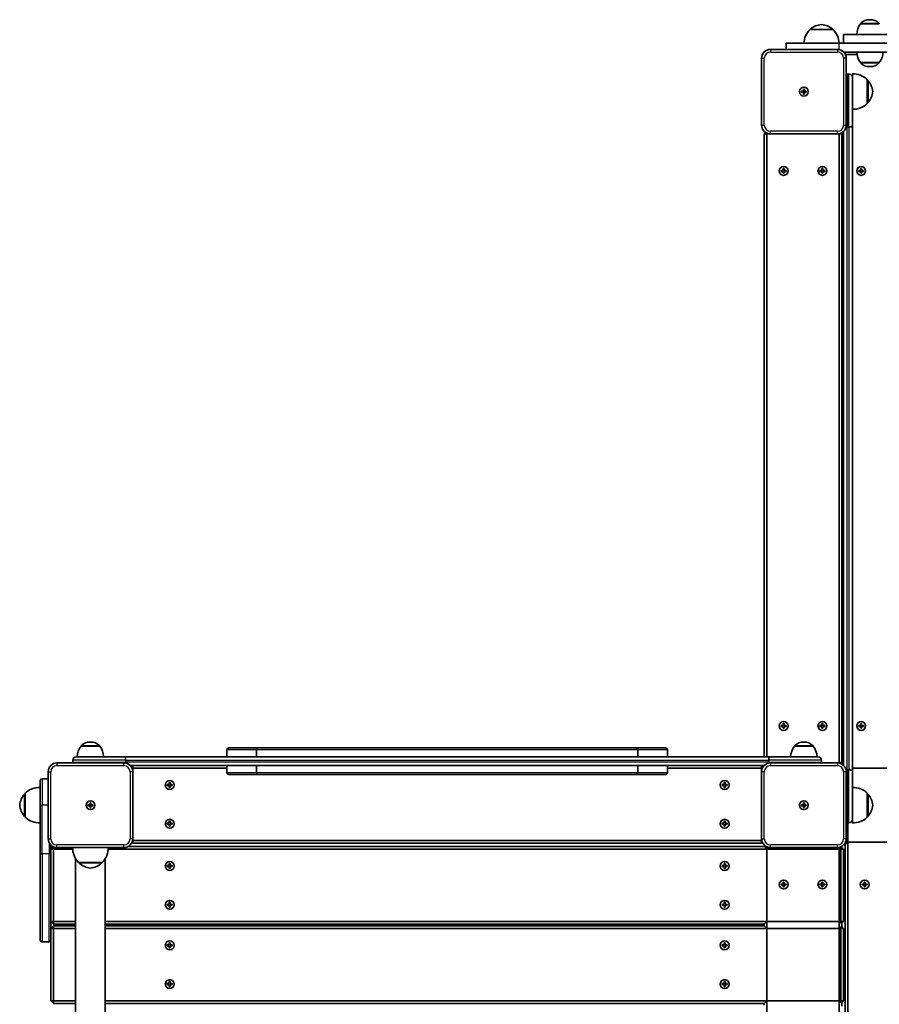
# Model space of a CAD drawing. Units: millimetres. Extents: x 647 to 15445, y -4772 to 5609.
# Drawn here: x 3537 to 4513, y -2210 to -1092 of the extents above; entities that cross this region are included whole.
import ezdxf

# ---------------------------------------------------------------- set-up
doc = ezdxf.new("R2010")
doc.units = ezdxf.units.MM
doc.layers.add('Widoczne (ISO)', color=7, linetype='Continuous', lineweight=35)
doc.layers.add('Widoczne wąskie (ISO)', color=7, linetype='Continuous', lineweight=25)

msp = doc.modelspace()

# ---------------------------------------------------------------- linework, layer by layer
at = {"layer": 'Widoczne (ISO)'}
for p, q in [((4502.7, -1092.1), (4502.2, -1092.1)), ((4460.5, -1103.3), (4434.5, -1103.3)), ((4491.8, -1096.8), (4491.8, -1096.7)), ((4513.1, -1096.8), (4491.8, -1096.8)), ((4513.1, -1096.8), (4513.1, -1096.7)), ((5192.5, -1108.8), (4472.5, -1108.8)), ((4472.5, -1118.8), (4472.5, -1108.8)), ((4465.5, -1125.8), (4389.5, -1125.8)), ((4407.5, -1118.8), (4467.5, -1118.8)), ((4407.5, -1118.8), (4407.5, -1125.8)), ((5197.5, -1118.8), (4467.5, -1118.8)), ((5192.3, -1128.8), (4472.6, -1128.8)), ((4473.5, -1128.8), (4473, -1129.2)), ((4473.5, -1129.8), (4473.5, -1128.8)), ((4379.5, -1135.8), (4379.5, -1211.8)), ((4474.6, -1131.8), (4487.8, -1131.8)), ((4475.5, -1211.8), (4475.5, -1135.8)), ((4491.8, -1140.8), (4513.1, -1140.8)), ((4491.8, -1140.8), (4491.8, -1140.8)), ((4502.2, -1145.4), (4502.7, -1145.4)), ((4513.1, -1140.8), (4513.1, -1140.8)), ((4476.5, -1153.8), (4478.5, -1153.8)), ((4482.5, -1159.6), (4482.5, -1153.8)), ((4482.5, -1159.6), (4482.5, -1213.2)), ((4499.5, -1187.3), (4499.5, -1160.3)), ((4499.5, -1160.8), (4499.5, -1160.8)), ((4424.7, -1173.3), (4427, -1173.3)), ((4424.7, -1174.3), (4424.7, -1173.3)), ((4427, -1173.3), (4427, -1171)), ((4427, -1171), (4428, -1171)), ((4427, -1173.3), (4428, -1173.3)), ((4427, -1173.3), (4427, -1174.3)), ((4428, -1171), (4428, -1173.3)), ((4428, -1173.3), (4430.2, -1173.3)), ((4428, -1173.3), (4428, -1174.3)), ((4430.2, -1173.3), (4430.2, -1174.3)), ((4427, -1174.3), (4424.7, -1174.3)), ((4427, -1176.5), (4427, -1174.3)), ((4428, -1174.3), (4427, -1174.3)), ((4428, -1176.5), (4427, -1176.5)), ((4428, -1174.3), (4428, -1176.5)), ((4430.2, -1174.3), (4428, -1174.3)), ((4499.5, -1186.8), (4499.5, -1186.8)), ((4476.5, -1213.8), (4478.5, -1213.8)), ((4482.5, -1944.3), (4482.5, -1213.2)), ((4384, -1220.2), (4382.5, -1221.8)), ((4382.5, -1221.8), (4385.5, -1221.8)), ((4382.5, -1221.8), (4382.5, -1928.8)), ((4385.5, -1220.9), (4385.5, -1221.8)), ((4385.5, -1221.8), (4389.5, -1221.8)), ((4385.5, -1928.8), (4385.5, -1221.8)), ((4389.5, -1221.8), (4465.5, -1221.8)), ((4465.5, -1221.8), (4467.5, -1221.8)), ((4467.5, -1221.6), (4467.5, -1221.8)), ((4470.5, -1221.8), (4467.5, -1221.8)), ((4467.5, -1221.8), (4467.5, -1935.8)), ((4470.5, -1221.8), (4469.6, -1220.9)), ((4470.5, -1220.4), (4470.5, -1937.1)), ((4470.5, -1935.8), (4470.5, -1221.8)), ((4472.5, -1218.9), (4472.5, -1938.6)), ((4404, -1263.3), (4404, -1261)), ((4404, -1261), (4405, -1261)), ((4405, -1261), (4405, -1263.3)), ((4448, -1263.3), (4448, -1261)), ((4448, -1261), (4449, -1261)), ((4449, -1261), (4449, -1263.3)), ((4492, -1263.3), (4492, -1261)), ((4492, -1261), (4493, -1261)), ((4493, -1261), (4493, -1263.3)), ((4401.7, -1263.3), (4404, -1263.3)), ((4401.7, -1264.3), (4401.7, -1263.3)), ((4404, -1264.3), (4401.7, -1264.3)), ((4404, -1266.5), (4404, -1264.3)), ((4405, -1266.5), (4404, -1266.5)), ((4405, -1263.3), (4407.2, -1263.3)), ((4405, -1264.3), (4405, -1266.5)), ((4407.2, -1264.3), (4405, -1264.3)), ((4407.2, -1263.3), (4407.2, -1264.3)), ((4445.7, -1263.3), (4448, -1263.3)), ((4445.7, -1264.3), (4445.7, -1263.3)), ((4448, -1264.3), (4445.7, -1264.3)), ((4448, -1266.5), (4448, -1264.3)), ((4449, -1266.5), (4448, -1266.5)), ((4449, -1263.3), (4451.2, -1263.3)), ((4449, -1264.3), (4449, -1266.5)), ((4451.2, -1264.3), (4449, -1264.3)), ((4451.2, -1263.3), (4451.2, -1264.3)), ((4489.7, -1263.3), (4492, -1263.3)), ((4489.7, -1264.3), (4489.7, -1263.3)), ((4492, -1264.3), (4489.7, -1264.3)), ((4492, -1266.5), (4492, -1264.3)), ((4493, -1266.5), (4492, -1266.5)), ((4493, -1263.3), (4495.2, -1263.3)), ((4493, -1264.3), (4493, -1266.5)), ((4495.2, -1264.3), (4493, -1264.3)), ((4495.2, -1263.3), (4495.2, -1264.3)), ((4401.7, -1893.3), (4404, -1893.3)), ((4401.7, -1894.3), (4401.7, -1893.3)), ((4404, -1894.3), (4401.7, -1894.3)), ((4404, -1893.3), (4404, -1891)), ((4404, -1891), (4405, -1891)), ((4404, -1896.5), (4404, -1894.3)), ((4405, -1896.5), (4404, -1896.5)), ((4405, -1891), (4405, -1893.3)), ((4405, -1893.3), (4407.2, -1893.3)), ((4405, -1894.3), (4405, -1896.5)), ((4407.2, -1894.3), (4405, -1894.3)), ((4407.2, -1893.3), (4407.2, -1894.3)), ((4445.7, -1893.3), (4448, -1893.3)), ((4445.7, -1894.3), (4445.7, -1893.3)), ((4448, -1894.3), (4445.7, -1894.3)), ((4448, -1893.3), (4448, -1891)), ((4448, -1891), (4449, -1891)), ((4448, -1896.5), (4448, -1894.3)), ((4449, -1896.5), (4448, -1896.5)), ((4449, -1891), (4449, -1893.3)), ((4449, -1893.3), (4451.2, -1893.3)), ((4449, -1894.3), (4449, -1896.5)), ((4451.2, -1894.3), (4449, -1894.3)), ((4451.2, -1893.3), (4451.2, -1894.3)), ((4489.7, -1893.3), (4492, -1893.3)), ((4489.7, -1894.3), (4489.7, -1893.3)), ((4492, -1894.3), (4489.7, -1894.3)), ((4492, -1893.3), (4492, -1891)), ((4492, -1891), (4493, -1891)), ((4492, -1896.5), (4492, -1894.3)), ((4493, -1896.5), (4492, -1896.5)), ((4493, -1891), (4493, -1893.3)), ((4493, -1893.3), (4495.2, -1893.3)), ((4493, -1894.3), (4493, -1896.5)), ((4495.2, -1894.3), (4493, -1894.3)), ((4495.2, -1893.3), (4495.2, -1894.3)), ((3606.8, -1916.8), (3606.8, -1916.7)), ((3628.1, -1916.8), (3606.8, -1916.8)), ((3617.7, -1912.1), (3617.2, -1912.1)), ((3628.1, -1916.8), (3628.1, -1916.7)), ((3772.5, -1920.8), (3772.5, -1928.8)), ((3774.5, -1918.8), (3807.7, -1918.8)), ((3806, -1920.8), (3806, -1928.8)), ((3806, -1920.8), (3806, -1928.8)), ((3807.7, -1918.8), (4237.2, -1918.8)), ((4237.2, -1918.8), (4270.5, -1918.8)), ((4239, -1920.8), (4239, -1928.8)), ((4239, -1920.8), (4239, -1928.8)), ((4272.5, -1920.8), (4272.5, -1928.8)), ((4416.8, -1916.8), (4416.8, -1916.7)), ((4438.1, -1916.8), (4416.8, -1916.8)), ((4427.7, -1912.1), (4427.2, -1912.1)), ((4438.1, -1916.8), (4438.1, -1916.7)), ((3597.5, -1934.8), (3597.5, -1932.8)), ((3601.5, -1928.8), (3656.9, -1928.8)), ((4388, -1928.8), (3656.9, -1928.8)), ((3657.5, -1934.8), (3657.5, -1932.8)), ((4387.5, -1934.8), (4387.5, -1932.8)), ((4388, -1928.8), (4443.5, -1928.8)), ((4447.5, -1934.8), (4447.5, -1932.8)), ((3655.5, -1935.8), (3579.5, -1935.8)), ((3662.6, -1938.8), (4382.3, -1938.8)), ((3665.5, -1938.8), (3663.9, -1940.4)), ((3665.5, -1941.8), (3664.6, -1941.8)), ((3665.5, -1941.8), (3665.5, -1938.8)), ((3665.5, -1945.8), (3665.5, -1941.8)), ((3665.5, -1941.8), (3772.5, -1941.8)), ((3772.5, -1946.8), (3772.5, -1938.8)), ((3806, -1946.8), (3806, -1938.8)), ((3806, -1946.8), (3806, -1938.8)), ((4239, -1946.8), (4239, -1938.8)), ((4239, -1946.8), (4239, -1938.8)), ((4272.5, -1946.8), (4272.5, -1938.8)), ((4272.5, -1941.8), (4379.5, -1941.8)), ((4379.5, -1938.8), (4379.5, -1941.8)), ((4381, -1940.4), (4379.5, -1938.8)), ((4380.3, -1941.8), (4379.5, -1941.8)), ((4379.5, -1941.8), (4379.5, -1945.8)), ((4465.5, -1935.8), (4389.5, -1935.8)), ((4467.5, -1935.8), (4465.5, -1935.8)), ((4467.5, -1935.8), (4470.5, -1935.8)), ((4467.5, -1935.8), (4467.5, -1936)), ((4469.6, -1936.7), (4470.5, -1935.8)), ((4476.5, -1943.8), (4478.5, -1943.8)), ((4482.5, -1941.8), (4559.5, -1941.8)), ((4482.5, -1944.3), (4482.5, -1998)), ((3560.5, -1983.8), (3560.5, -1955.8)), ((3569.5, -1953.8), (3562.5, -1953.8)), ((3569.5, -1945.8), (3569.5, -2021.8)), ((3665.5, -2021.8), (3665.5, -1945.8)), ((3807.7, -1948.8), (3774.5, -1948.8)), ((4237.2, -1948.8), (3807.7, -1948.8)), ((4270.5, -1948.8), (4237.2, -1948.8)), ((4379.5, -1945.8), (4379.5, -2021.8)), ((4475.5, -2021.8), (4475.5, -1945.8)), ((3704.7, -1960.3), (3707, -1960.3)), ((3704.7, -1961.3), (3704.7, -1960.3)), ((3707, -1961.3), (3704.7, -1961.3)), ((3707, -1960.3), (3707, -1958)), ((3707, -1958), (3708, -1958)), ((3707, -1963.5), (3707, -1961.3)), ((3708, -1963.5), (3707, -1963.5)), ((3708, -1958), (3708, -1960.3)), ((3708, -1960.3), (3710.2, -1960.3)), ((3710.2, -1961.3), (3708, -1961.3)), ((3708, -1961.3), (3708, -1963.5)), ((3710.2, -1960.3), (3710.2, -1961.3)), ((4334.7, -1960.3), (4337, -1960.3)), ((4334.7, -1961.3), (4334.7, -1960.3)), ((4337, -1961.3), (4334.7, -1961.3)), ((4337, -1960.3), (4337, -1958)), ((4337, -1958), (4338, -1958)), ((4337, -1963.5), (4337, -1961.3)), ((4338, -1963.5), (4337, -1963.5)), ((4338, -1958), (4338, -1960.3)), ((4338, -1960.3), (4340.2, -1960.3)), ((4340.2, -1961.3), (4338, -1961.3)), ((4338, -1961.3), (4338, -1963.5)), ((4340.2, -1960.3), (4340.2, -1961.3)), ((3543.5, -1970.8), (3543.4, -1970.8)), ((3543.5, -1970.3), (3543.5, -1997.3)), ((4499.5, -1997.3), (4499.5, -1970.3)), ((4499.5, -1970.8), (4499.5, -1970.8)), ((3560.5, -1983.8), (3560.5, -2038.8)), ((3614.7, -1983.3), (3617, -1983.3)), ((3614.7, -1984.3), (3614.7, -1983.3)), ((3617, -1984.3), (3614.7, -1984.3)), ((3617, -1983.3), (3617, -1981)), ((3617, -1981), (3618, -1981)), ((3617, -1984.3), (3617, -1983.3)), ((3617, -1983.3), (3618, -1983.3)), ((3617, -1986.5), (3617, -1984.3)), ((3617, -1984.3), (3618, -1984.3)), ((3618, -1986.5), (3617, -1986.5)), ((3618, -1981), (3618, -1983.3)), ((3618, -1983.3), (3620.2, -1983.3)), ((3618, -1983.3), (3618, -1984.3)), ((3620.2, -1984.3), (3618, -1984.3)), ((3618, -1984.3), (3618, -1986.5)), ((3620.2, -1983.3), (3620.2, -1984.3)), ((4424.7, -1983.3), (4427, -1983.3)), ((4424.7, -1984.3), (4424.7, -1983.3)), ((4427, -1984.3), (4424.7, -1984.3)), ((4427, -1983.3), (4427, -1981)), ((4427, -1981), (4428, -1981)), ((4427, -1983.3), (4428, -1983.3)), ((4427, -1984.3), (4427, -1983.3)), ((4427, -1986.5), (4427, -1984.3)), ((4428, -1984.3), (4427, -1984.3)), ((4428, -1986.5), (4427, -1986.5)), ((4428, -1981), (4428, -1983.3)), ((4428, -1983.3), (4430.2, -1983.3)), ((4428, -1984.3), (4428, -1983.3)), ((4428, -1984.3), (4428, -1986.5)), ((4430.2, -1984.3), (4428, -1984.3)), ((4430.2, -1983.3), (4430.2, -1984.3)), ((3543.5, -1996.8), (3543.4, -1996.8)), ((4482.5, -2003.8), (4482.5, -1998)), ((4499.5, -1996.8), (4499.5, -1996.8)), ((3704.7, -2004.3), (3707, -2004.3)), ((3704.7, -2005.3), (3704.7, -2004.3)), ((3707, -2005.3), (3704.7, -2005.3)), ((3707, -2004.3), (3707, -2002)), ((3707, -2002), (3708, -2002)), ((3707, -2007.5), (3707, -2005.3)), ((3708, -2007.5), (3707, -2007.5)), ((3708, -2002), (3708, -2004.3)), ((3708, -2004.3), (3710.2, -2004.3)), ((3710.2, -2005.3), (3708, -2005.3)), ((3708, -2005.3), (3708, -2007.5)), ((3710.2, -2004.3), (3710.2, -2005.3)), ((4334.7, -2004.3), (4337, -2004.3)), ((4334.7, -2005.3), (4334.7, -2004.3)), ((4337, -2005.3), (4334.7, -2005.3)), ((4337, -2004.3), (4337, -2002)), ((4337, -2002), (4338, -2002)), ((4337, -2007.5), (4337, -2005.3)), ((4338, -2007.5), (4337, -2007.5)), ((4338, -2002), (4338, -2004.3)), ((4338, -2004.3), (4340.2, -2004.3)), ((4340.2, -2005.3), (4338, -2005.3)), ((4338, -2005.3), (4338, -2007.5)), ((4340.2, -2004.3), (4340.2, -2005.3)), ((4476.5, -2003.8), (4478.5, -2003.8)), ((4477.5, -2835.8), (4477.5, -2003.8)), ((3665.5, -2023.8), (3665.5, -2021.8)), ((4379.5, -2021.8), (4379.5, -2023.8)), ((3572.5, -2038.8), (3572.5, -2028.9)), ((3575.3, -2030.9), (3572.5, -2033.8)), ((3572.5, -2033.8), (3575.5, -2033.8)), ((3575.5, -2030.9), (3575.5, -2033.8)), ((3575.5, -2033.8), (3597.4, -2033.8)), ((3575.5, -2115.8), (3575.5, -2033.8)), ((3579.5, -2031.8), (3655.5, -2031.8)), ((3637.5, -2033.8), (4469.5, -2033.8)), ((4383.5, -2030.8), (3659.8, -2030.8)), ((3664.6, -2025.9), (3665.5, -2026.8)), ((3665.5, -2023.8), (3665.3, -2023.8)), ((3665.5, -2023.8), (3665.5, -2026.8)), ((4379.5, -2023.8), (3665.5, -2023.8)), ((3665.5, -2026.8), (4379.5, -2026.8)), ((4379.7, -2023.8), (4379.5, -2023.8)), ((4379.5, -2026.8), (4379.5, -2023.8)), ((4379.5, -2026.8), (4380.3, -2025.9)), ((4384, -2030.2), (4383.5, -2030.8)), ((4383.5, -2031.8), (4385.5, -2031.8)), ((4385.5, -2030.9), (4385.5, -2031.8)), ((4385.5, -2031.8), (4389.5, -2031.8)), ((4385.5, -2745.8), (4385.5, -2031.8)), ((4389.5, -2031.8), (4465.5, -2031.8)), ((4465.5, -2031.8), (4467.5, -2031.8)), ((4467.5, -2031.6), (4467.5, -2031.8)), ((4470.5, -2031.8), (4467.5, -2031.8)), ((4467.5, -2031.8), (4467.5, -2745.8)), ((4469.5, -2033.8), (4469.5, -2030.9)), ((4469.5, -2033.8), (4472.5, -2033.8)), ((4469.5, -2033.8), (4469.5, -2115.8)), ((4470.5, -2031.8), (4469.6, -2030.9)), ((4472.5, -2033.8), (4469.6, -2030.9)), ((4472.5, -2115.8), (4472.5, -2033.8)), ((4473, -2028.3), (4473.5, -2028.8)), ((4473.5, -2028.8), (4473.5, -2027.8)), ((4473.5, -2028.8), (4474.5, -2028.8)), ((4474.5, -2028.8), (4474.5, -2751.4)), ((4555.5, -2025.8), (4474.6, -2025.8)), ((3560.5, -2136.8), (3560.5, -2038.8)), ((3572.5, -2038.8), (3572.5, -2136.8)), ((3600.6, -2733), (3600.6, -2044.5)), ((3634.3, -2733), (3634.3, -2044.5)), ((3604, -2048.8), (3631, -2048.8)), ((3604.5, -2048.8), (3604.5, -2048.8)), ((3630.5, -2048.8), (3630.5, -2048.8)), ((3704.7, -2052.3), (3707, -2052.3)), ((3704.7, -2053.3), (3704.7, -2052.3)), ((3707, -2053.3), (3704.7, -2053.3)), ((3707, -2052.3), (3707, -2050)), ((3707, -2050), (3708, -2050)), ((3707, -2055.5), (3707, -2053.3)), ((3708, -2055.5), (3707, -2055.5)), ((3708, -2050), (3708, -2052.3)), ((3708, -2052.3), (3710.2, -2052.3)), ((3710.2, -2053.3), (3708, -2053.3)), ((3708, -2053.3), (3708, -2055.5)), ((3710.2, -2052.3), (3710.2, -2053.3)), ((4334.7, -2052.3), (4337, -2052.3)), ((4334.7, -2053.3), (4334.7, -2052.3)), ((4337, -2053.3), (4334.7, -2053.3)), ((4337, -2052.3), (4337, -2050)), ((4337, -2050), (4338, -2050)), ((4337, -2055.5), (4337, -2053.3)), ((4338, -2055.5), (4337, -2055.5)), ((4338, -2050), (4338, -2052.3)), ((4338, -2052.3), (4340.2, -2052.3)), ((4340.2, -2053.3), (4338, -2053.3)), ((4338, -2053.3), (4338, -2055.5)), ((4340.2, -2052.3), (4340.2, -2053.3)), ((4401.7, -2073.3), (4404, -2073.3)), ((4401.7, -2074.3), (4401.7, -2073.3)), ((4404, -2074.3), (4401.7, -2074.3)), ((4404, -2073.3), (4404, -2071)), ((4404, -2071), (4405, -2071)), ((4404, -2076.5), (4404, -2074.3)), ((4405, -2076.5), (4404, -2076.5)), ((4405, -2071), (4405, -2073.3)), ((4405, -2073.3), (4407.2, -2073.3)), ((4405, -2074.3), (4405, -2076.5)), ((4407.2, -2074.3), (4405, -2074.3)), ((4407.2, -2073.3), (4407.2, -2074.3)), ((4445.7, -2073.3), (4448, -2073.3)), ((4445.7, -2074.3), (4445.7, -2073.3)), ((4448, -2074.3), (4445.7, -2074.3)), ((4448, -2073.3), (4448, -2071)), ((4448, -2071), (4449, -2071)), ((4448, -2076.5), (4448, -2074.3)), ((4449, -2076.5), (4448, -2076.5)), ((4449, -2071), (4449, -2073.3)), ((4449, -2073.3), (4451.2, -2073.3)), ((4449, -2074.3), (4449, -2076.5)), ((4451.2, -2074.3), (4449, -2074.3)), ((4451.2, -2073.3), (4451.2, -2074.3)), ((4493.7, -2073.3), (4496, -2073.3)), ((4493.7, -2074.3), (4493.7, -2073.3)), ((4496, -2074.3), (4493.7, -2074.3)), ((4496, -2073.3), (4496, -2071)), ((4496, -2071), (4497, -2071)), ((4496, -2076.5), (4496, -2074.3)), ((4497, -2076.5), (4496, -2076.5)), ((4497, -2071), (4497, -2073.3)), ((4497, -2073.3), (4499.2, -2073.3)), ((4497, -2074.3), (4497, -2076.5)), ((4499.2, -2074.3), (4497, -2074.3)), ((4499.2, -2073.3), (4499.2, -2074.3)), ((3704.7, -2096.3), (3707, -2096.3)), ((3704.7, -2097.3), (3704.7, -2096.3)), ((3707, -2097.3), (3704.7, -2097.3)), ((3707, -2096.3), (3707, -2094)), ((3707, -2094), (3708, -2094)), ((3707, -2099.5), (3707, -2097.3)), ((3708, -2099.5), (3707, -2099.5)), ((3708, -2094), (3708, -2096.3)), ((3708, -2096.3), (3710.2, -2096.3)), ((3710.2, -2097.3), (3708, -2097.3)), ((3708, -2097.3), (3708, -2099.5)), ((3710.2, -2096.3), (3710.2, -2097.3)), ((4334.7, -2096.3), (4337, -2096.3)), ((4334.7, -2097.3), (4334.7, -2096.3)), ((4337, -2097.3), (4334.7, -2097.3)), ((4337, -2096.3), (4337, -2094)), ((4337, -2094), (4338, -2094)), ((4337, -2099.5), (4337, -2097.3)), ((4338, -2099.5), (4337, -2099.5)), ((4338, -2094), (4338, -2096.3)), ((4338, -2096.3), (4340.2, -2096.3)), ((4340.2, -2097.3), (4338, -2097.3)), ((4338, -2097.3), (4338, -2099.5)), ((4340.2, -2096.3), (4340.2, -2097.3)), ((3572.5, -2115.8), (3575.5, -2115.8)), ((3572.5, -2115.8), (3575.5, -2118.8)), ((3575.5, -2120.8), (3572.5, -2123.8)), ((3575.5, -2118.8), (3575.5, -2115.8)), ((3600.6, -2115.8), (3575.5, -2115.8)), ((3575.5, -2118.8), (3600.6, -2118.8)), ((3575.5, -2120.8), (3575.5, -2123.8)), ((3600.6, -2120.8), (3575.5, -2120.8)), ((4469.5, -2115.8), (3634.3, -2115.8)), ((3634.3, -2118.8), (4382.5, -2118.8)), ((4382.5, -2120.8), (3634.3, -2120.8)), ((4382.5, -2118.8), (4382.5, -2120.8)), ((4469.5, -2115.8), (4472.5, -2115.8)), ((4469.5, -2115.8), (4469.5, -2117.8)), ((4469.5, -2123.8), (4469.5, -2121.8)), ((4470.5, -2117.8), (4472.5, -2115.8)), ((4470.5, -2121.8), (4470.5, -2117.8)), ((4472.5, -2123.8), (4470.5, -2121.8)), ((3572.5, -2123.8), (3575.5, -2123.8)), ((3575.5, -2123.8), (3600.6, -2123.8)), ((3575.5, -2205.8), (3575.5, -2123.8)), ((3634.3, -2123.8), (4469.5, -2123.8)), ((4469.5, -2123.8), (4472.5, -2123.8)), ((4469.5, -2123.8), (4469.5, -2205.8)), ((4472.5, -2205.8), (4472.5, -2123.8)), ((3570.5, -2138.8), (3562.5, -2138.8)), ((3572.5, -2136.8), (3572.5, -2205.8)), ((3704.7, -2142.3), (3707, -2142.3)), ((3704.7, -2143.3), (3704.7, -2142.3)), ((3707, -2143.3), (3704.7, -2143.3)), ((3707, -2142.3), (3707, -2140)), ((3707, -2140), (3708, -2140)), ((3707, -2145.5), (3707, -2143.3)), ((3708, -2145.5), (3707, -2145.5)), ((3708, -2140), (3708, -2142.3)), ((3708, -2142.3), (3710.2, -2142.3)), ((3710.2, -2143.3), (3708, -2143.3)), ((3708, -2143.3), (3708, -2145.5)), ((3710.2, -2142.3), (3710.2, -2143.3)), ((4334.7, -2142.3), (4337, -2142.3)), ((4334.7, -2143.3), (4334.7, -2142.3)), ((4337, -2143.3), (4334.7, -2143.3)), ((4337, -2142.3), (4337, -2140)), ((4337, -2140), (4338, -2140)), ((4337, -2145.5), (4337, -2143.3)), ((4338, -2145.5), (4337, -2145.5)), ((4338, -2140), (4338, -2142.3)), ((4338, -2142.3), (4340.2, -2142.3)), ((4340.2, -2143.3), (4338, -2143.3)), ((4338, -2143.3), (4338, -2145.5)), ((4340.2, -2142.3), (4340.2, -2143.3)), ((3704.7, -2186.3), (3707, -2186.3)), ((3704.7, -2187.3), (3704.7, -2186.3)), ((3707, -2187.3), (3704.7, -2187.3)), ((3707, -2186.3), (3707, -2184)), ((3707, -2184), (3708, -2184)), ((3707, -2189.5), (3707, -2187.3)), ((3708, -2189.5), (3707, -2189.5)), ((3708, -2184), (3708, -2186.3)), ((3708, -2186.3), (3710.2, -2186.3)), ((3710.2, -2187.3), (3708, -2187.3)), ((3708, -2187.3), (3708, -2189.5)), ((3710.2, -2186.3), (3710.2, -2187.3)), ((4334.7, -2186.3), (4337, -2186.3)), ((4334.7, -2187.3), (4334.7, -2186.3)), ((4337, -2187.3), (4334.7, -2187.3)), ((4337, -2186.3), (4337, -2184)), ((4337, -2184), (4338, -2184)), ((4337, -2189.5), (4337, -2187.3)), ((4338, -2189.5), (4337, -2189.5)), ((4338, -2184), (4338, -2186.3)), ((4338, -2186.3), (4340.2, -2186.3)), ((4340.2, -2187.3), (4338, -2187.3)), ((4338, -2187.3), (4338, -2189.5)), ((4340.2, -2186.3), (4340.2, -2187.3)), ((3572.5, -2205.8), (3575.5, -2205.8)), ((3572.5, -2205.8), (3575.5, -2208.8)), ((3575.5, -2208.8), (3575.5, -2205.8)), ((3600.6, -2205.8), (3575.5, -2205.8)), ((3575.5, -2208.8), (3600.6, -2208.8)), ((4469.5, -2205.8), (3634.3, -2205.8)), ((3634.3, -2208.8), (4382.5, -2208.8)), ((4382.5, -2208.8), (4382.5, -2210.8)), ((4469.5, -2205.8), (4472.5, -2205.8)), ((4469.5, -2205.8), (4469.5, -2207.8)), ((4470.5, -2207.8), (4472.5, -2205.8)), ((4470.5, -2211.8), (4470.5, -2207.8))]:
    msp.add_line(p, q, dxfattribs=at)
for centre in [(4427.5, -1173.8), (4427.5, -1173.8), (4404.5, -1263.8), (4448.5, -1263.8), (4492.5, -1263.8), (4404.5, -1893.8), (4448.5, -1893.8), (4492.5, -1893.8), (3707.5, -1960.8), (4337.5, -1960.8), (3617.5, -1983.8), (3617.5, -1983.8), (4427.5, -1983.8), (4427.5, -1983.8), (3707.5, -2004.8), (4337.5, -2004.8), (3707.5, -2052.8), (4337.5, -2052.8), (4404.5, -2073.8), (4448.5, -2073.8), (4496.5, -2073.8), (3707.5, -2096.8), (4337.5, -2096.8), (3707.5, -2142.8), (4337.5, -2142.8), (3707.5, -2186.8), (4337.5, -2186.8)]:
    msp.add_circle(centre, 5, dxfattribs=at)
for centre, radius, start, end in [((4502.2, -1107.1), 15, 90, 131.9592), ((4502.7, -1107.1), 15, 48.0408, 90), ((4449.5, -1119.4), 22, 132.9566, 178.4343), ((4435.5, -1103.7), 1, 131.3246, 153.5321), ((4448.7, -1118.7), 21, 93.2935, 131.3246), ((4446.3, -1118.7), 21, 48.6754, 86.7065), ((4459.5, -1103.7), 1, 26.4679, 48.6754), ((4445.5, -1119.4), 22, 1.5657, 47.0434), ((4509.4, -1109.9), 22, 143.2109, 176.938), ((4492.8, -1096.7), 1, 131.9592, 180), ((4512.1, -1096.7), 1, 0, 48.0408), ((4389.5, -1135.8), 10, 90, 180), ((4465.5, -1135.8), 10, 0, 90), ((4509.4, -1127.6), 22, 183.062, 216.7891), ((4495.5, -1127.6), 22, 323.2109, 356.938), ((4492.8, -1140.8), 1, 180, 228.0408), ((4502.2, -1130.4), 15, 228.0408, 270), ((4502.7, -1130.4), 15, 270, 311.9592), ((4512.1, -1140.8), 1, 311.9592, 0), ((4476.5, -1157.8), 4, 90, 104.4775), ((4478.5, -1157.8), 4, 0, 90), ((4483.8, -1175.7), 22, 44.6416, 93.5094), ((4499.5, -1161.8), 1, 41.7431, 90), ((4483.8, -1175.8), 22, 5.1679, 41.7431), ((4483.8, -1171.8), 22, 318.2569, 354.8321), ((4483.8, -1171.8), 22, 266.4906, 315.3584), ((4499.5, -1185.8), 1, 270, 318.2569), ((4389.5, -1211.8), 10, 180, 270), ((4465.5, -1211.8), 10, 270, 0), ((3624.4, -1929.9), 22, 143.2109, 176.938), ((3607.8, -1916.7), 1, 131.9592, 180), ((3617.2, -1927.1), 15, 90, 131.9592), ((3617.7, -1927.1), 15, 48.0408, 90), ((3627.1, -1916.7), 1, 0, 48.0408), ((3610.5, -1929.9), 22, 3.062, 36.7891), ((3774.5, -1920.8), 2, 90, 180), ((4270.5, -1920.8), 2, 0, 90), ((4434.4, -1929.9), 22, 143.2109, 176.938), ((4417.8, -1916.7), 1, 131.9592, 180), ((4427.2, -1927.1), 15, 90, 131.9592), ((4427.7, -1927.1), 15, 48.0408, 90), ((4437.1, -1916.7), 1, 0, 48.0408), ((4420.5, -1929.9), 22, 3.062, 36.7891), ((3601.5, -1932.8), 4, 90, 180), ((4443.5, -1932.8), 4, 0, 90), ((3579.5, -1945.8), 10, 90, 180), ((3601.5, -1934.8), 4, 180, 194.4775), ((3655.5, -1945.8), 10, 0, 90), ((4389.5, -1945.8), 10, 90, 180), ((4443.5, -1934.8), 4, 345.5225, 0), ((4465.5, -1945.8), 10, 0, 90), ((3562.5, -1955.8), 2, 90, 180), ((3774.5, -1946.8), 2, 180, 270), ((4270.5, -1946.8), 2, 270, 0), ((3559.1, -1985.7), 22, 86.4906, 135.3584), ((4483.8, -1985.7), 22, 44.6416, 93.5094), ((3559.1, -1985.8), 22, 138.2569, 174.8321), ((3543.4, -1971.8), 1, 90, 138.2569), ((4499.5, -1971.8), 1, 41.7431, 90), ((4483.8, -1985.8), 22, 5.1679, 41.7431), ((3559.1, -1981.8), 22, 185.1679, 221.7431), ((4483.8, -1981.8), 22, 318.2569, 354.8321), ((3543.4, -1995.8), 1, 221.7431, 270), ((3559.1, -1981.8), 22, 224.6416, 273.5094), ((4478.5, -1999.8), 4, 270, 0), ((4483.8, -1981.8), 22, 266.4906, 315.3584), ((4499.5, -1995.8), 1, 270, 318.2569), ((4476.5, -1999.8), 4, 255.5225, 270), ((3579.5, -2021.8), 10, 180, 270), ((3655.5, -2021.8), 10, 270, 0), ((4389.5, -2021.8), 10, 180, 270), ((4465.5, -2021.8), 10, 270, 0), ((3619.4, -2033.1), 22, 176.4906, 225.3584), ((3615.5, -2033.1), 22, 314.6416, 3.5094), ((3605.5, -2048.8), 1, 180, 228.2569), ((3619.4, -2033.2), 22, 228.2569, 264.8321), ((3615.5, -2033.2), 22, 275.1679, 311.7431), ((3629.5, -2048.8), 1, 311.7431, 0), ((3562.5, -2136.8), 2, 180, 270), ((3570.5, -2136.8), 2, 270, 0)]:
    msp.add_arc(centre, radius, start, end, dxfattribs=at)
for centre, major_axis, start_param, end_param in [((3807.7, -1920.8), (0, 2), 0, 1.570796), ((3807.7, -1920.8), (0, 2), 0, 1.570796), ((4237.2, -1920.8), (0, 2), 4.712389, 6.283185), ((4237.2, -1920.8), (0, 2), 4.712389, 6.283185), ((3807.7, -1946.8), (0, -2), 4.712389, 6.283185), ((3807.7, -1946.8), (0, -2), 4.712389, 6.283185), ((4237.2, -1946.8), (0, -2), 0, 1.570796), ((4237.2, -1946.8), (0, -2), 0, 1.570796)]:
    msp.add_ellipse(centre, major_axis=major_axis, ratio=0.866025, start_param=start_param, end_param=end_param, dxfattribs=at)
for points in [[(4476.5, -1213.8), (4476.1, -1213.8), (4475.6, -1213.8), (4475.3, -1213.7)], [(3657.5, -1934.8), (3657.5, -1935.2), (3657.5, -1935.6), (3657.4, -1936)], [(4387.5, -1934.8), (4387.5, -1935.2), (4387.5, -1935.6), (4387.5, -1936)], [(4476.5, -1943.8), (4476.1, -1943.8), (4475.6, -1943.8), (4475.3, -1943.8)]]:
    msp.add_open_spline(points, degree=3, dxfattribs=at)
for points, knots in [([(4482.5, -1213.2), (4482.5, -1213.2), (4482.5, -1213.2), (4482.5, -1213.3), (4482.4, -1213.3), (4482.3, -1213.4), (4482.2, -1213.4), (4481.9, -1213.5), (4481.6, -1213.6), (4480.9, -1213.7), (4480.4, -1213.7), (4479.5, -1213.8), (4479, -1213.8), (4478.5, -1213.8)], [-0.0009079, -0.0009079, -0.0009079, -0.0009079, 0, 0, 0.0821971, 0.0821971, 0.164322, 0.164322, 0.3215341, 0.3215341, 0.4772369, 0.4772369, 0.6321951, 0.6321951, 0.6321951, 0.6321951]), ([(3656.9, -1928.8), (3656.9, -1928.8), (3656.9, -1928.8), (3657, -1928.8), (3657, -1928.8), (3657.1, -1928.9), (3657.1, -1929), (3657.2, -1929.3), (3657.3, -1929.6), (3657.4, -1930.4), (3657.4, -1930.8), (3657.4, -1931.7), (3657.5, -1932.3), (3657.5, -1932.8)], [-0.0009079, -0.0009079, -0.0009079, -0.0009079, 0, 0, 0.0821971, 0.0821971, 0.164322, 0.164322, 0.3215341, 0.3215341, 0.4772369, 0.4772369, 0.6321951, 0.6321951, 0.6321951, 0.6321951]), ([(4388, -1928.8), (4388, -1928.8), (4388, -1928.8), (4388, -1928.8), (4387.9, -1928.8), (4387.9, -1928.9), (4387.8, -1929), (4387.7, -1929.3), (4387.7, -1929.6), (4387.6, -1930.4), (4387.5, -1930.8), (4387.5, -1931.7), (4387.5, -1932.3), (4387.5, -1932.8)], [-0.0009289, -0.0009289, -0.0009289, -0.0009289, 0, 0, 0.0821875, 0.0821875, 0.1643032, 0.1643032, 0.3215141, 0.3215141, 0.477216, 0.477216, 0.6321741, 0.6321741, 0.6321741, 0.6321741]), ([(4482.5, -1944.3), (4482.5, -1944.3), (4482.5, -1944.3), (4482.5, -1944.3), (4482.4, -1944.2), (4482.3, -1944.2), (4482.2, -1944.1), (4481.9, -1944), (4481.6, -1944), (4480.9, -1943.9), (4480.4, -1943.8), (4479.5, -1943.8), (4479, -1943.8), (4478.5, -1943.8)], [-0.0009289, -0.0009289, -0.0009289, -0.0009289, 0, 0, 0.0821875, 0.0821875, 0.1643032, 0.1643032, 0.3215141, 0.3215141, 0.477216, 0.477216, 0.6321741, 0.6321741, 0.6321741, 0.6321741])]:
    msp.add_open_spline(points, degree=3, knots=knots, dxfattribs=at)
at = {"layer": 'Widoczne wąskie (ISO)'}
for p, q in [((4434.8, -1103), (4460.1, -1103)), ((4513.1, -1096.7), (4491.8, -1096.7)), ((4492.1, -1096), (4512.8, -1096)), ((4389.5, -1125.8), (4389.5, -1128.8)), ((4389.5, -1128.8), (4465.5, -1128.8)), ((4465.5, -1125.8), (4465.5, -1128.8)), ((4467.5, -1126), (4467.5, -1118.8)), ((4379.5, -1135.8), (4382.5, -1135.8)), ((4382.5, -1211.8), (4382.5, -1135.8)), ((4472.5, -1135.8), (4472.5, -1211.8)), ((4475.5, -1135.8), (4472.5, -1135.8)), ((4491.8, -1140.8), (4513.1, -1140.8)), ((4512.8, -1141.6), (4492.1, -1141.6)), ((4476.5, -1153.8), (4476.5, -1213.8)), ((4478.5, -1213.8), (4478.5, -1153.8)), ((4499.5, -1186.8), (4499.5, -1160.8)), ((4500.3, -1161.1), (4500.3, -1186.4)), ((4379.5, -1211.8), (4382.5, -1211.8)), ((4472.5, -1211.8), (4475.5, -1211.8)), ((4476.5, -1943.8), (4476.5, -1213.8)), ((4478.5, -1213.8), (4478.5, -1943.8)), ((4465.5, -1218.8), (4389.5, -1218.8)), ((4389.5, -1221.8), (4389.5, -1218.8)), ((4465.5, -1221.8), (4465.5, -1218.8)), ((4405, -1261.2), (4404, -1261.2)), ((4449, -1261.2), (4448, -1261.2)), ((4492, -1261.2), (4493, -1261.2)), ((4401.9, -1263.3), (4401.9, -1264.3)), ((4404, -1266.3), (4405, -1266.3)), ((4407, -1264.3), (4407, -1263.3)), ((4445.9, -1263.3), (4445.9, -1264.3)), ((4448, -1266.3), (4449, -1266.3)), ((4451, -1264.3), (4451, -1263.3)), ((4489.9, -1264.3), (4489.9, -1263.3)), ((4493, -1266.3), (4492, -1266.3)), ((4495, -1263.3), (4495, -1264.3)), ((4401.9, -1893.3), (4401.9, -1894.3)), ((4405, -1891.2), (4404, -1891.2)), ((4404, -1896.3), (4405, -1896.3)), ((4407, -1894.3), (4407, -1893.3)), ((4445.9, -1893.3), (4445.9, -1894.3)), ((4449, -1891.2), (4448, -1891.2)), ((4448, -1896.3), (4449, -1896.3)), ((4451, -1894.3), (4451, -1893.3)), ((4489.9, -1894.3), (4489.9, -1893.3)), ((4492, -1891.2), (4493, -1891.2)), ((4493, -1896.3), (4492, -1896.3)), ((4495, -1893.3), (4495, -1894.3)), ((3628.1, -1916.7), (3606.8, -1916.7)), ((3607.1, -1916), (3627.8, -1916)), ((3806, -1920.8), (3772.5, -1920.8)), ((4239, -1920.8), (3806, -1920.8)), ((4272.5, -1920.8), (4239, -1920.8)), ((4438.1, -1916.7), (4416.8, -1916.7)), ((4417.1, -1916), (4437.8, -1916)), ((3657.5, -1932.8), (3597.5, -1932.8)), ((3657.5, -1932.8), (4387.5, -1932.8)), ((4447.5, -1932.8), (4387.5, -1932.8)), ((3579.5, -1935.8), (3579.5, -1938.8)), ((3579.5, -1938.8), (3655.5, -1938.8)), ((3597.5, -1934.8), (3657.5, -1934.8)), ((3655.5, -1938.8), (3655.5, -1935.8)), ((4387.5, -1934.8), (3657.5, -1934.8)), ((4387.5, -1934.8), (4447.5, -1934.8)), ((4389.5, -1935.8), (4389.5, -1938.8)), ((4389.5, -1938.8), (4465.5, -1938.8)), ((4465.5, -1935.8), (4465.5, -1938.8)), ((4476.5, -1943.8), (4476.5, -2003.8)), ((4478.5, -2003.8), (4478.5, -1943.8)), ((3562.5, -1953.8), (3562.5, -1983.8)), ((3569.5, -1945.8), (3572.5, -1945.8)), ((3572.5, -2021.8), (3572.5, -1945.8)), ((3662.5, -1945.8), (3662.5, -2021.8)), ((3665.5, -1945.8), (3662.5, -1945.8)), ((3772.5, -1946.8), (3806, -1946.8)), ((3806, -1946.8), (4239, -1946.8)), ((4239, -1946.8), (4272.5, -1946.8)), ((4382.5, -1945.8), (4379.5, -1945.8)), ((4382.5, -2021.8), (4382.5, -1945.8)), ((4472.5, -1945.8), (4472.5, -2021.8)), ((4475.5, -1945.8), (4472.5, -1945.8)), ((3704.9, -1960.3), (3704.9, -1961.3)), ((3708, -1958.2), (3707, -1958.2)), ((3707, -1963.3), (3708, -1963.3)), ((3710, -1961.3), (3710, -1960.3)), ((4334.9, -1960.3), (4334.9, -1961.3)), ((4338, -1958.2), (4337, -1958.2)), ((4337, -1963.3), (4338, -1963.3)), ((4340, -1961.3), (4340, -1960.3)), ((3542.7, -1996.4), (3542.7, -1971.1)), ((3543.4, -1970.8), (3543.4, -1996.8)), ((4499.5, -1996.8), (4499.5, -1970.8)), ((4500.3, -1971.1), (4500.3, -1996.4)), ((3560.5, -1983.8), (3562.5, -1983.8)), ((3562.5, -2038.8), (3562.5, -1983.8)), ((3569.5, -1983.8), (3562.5, -1983.8)), ((3704.9, -2004.3), (3704.9, -2005.3)), ((3708, -2002.2), (3707, -2002.2)), ((3707, -2007.3), (3708, -2007.3)), ((3710, -2005.3), (3710, -2004.3)), ((4334.9, -2004.3), (4334.9, -2005.3)), ((4338, -2002.2), (4337, -2002.2)), ((4337, -2007.3), (4338, -2007.3)), ((4340, -2005.3), (4340, -2004.3)), ((3569.5, -2021.8), (3572.5, -2021.8)), ((3665.5, -2021.8), (3662.5, -2021.8)), ((4379.5, -2021.8), (4382.5, -2021.8)), ((4475.5, -2021.8), (4472.5, -2021.8)), ((3570.5, -2026.1), (3570.5, -2038.8)), ((3655.5, -2028.8), (3579.5, -2028.8)), ((3579.5, -2031.8), (3579.5, -2028.8)), ((3655.5, -2031.8), (3655.5, -2028.8)), ((4383.5, -2030.8), (4383.5, -2031.8)), ((4383.5, -2031.8), (4385.5, -2033.8)), ((4465.5, -2028.8), (4389.5, -2028.8)), ((4389.5, -2031.8), (4389.5, -2028.8)), ((4465.5, -2031.8), (4465.5, -2028.8)), ((4467.5, -2033.8), (4469.5, -2031.8)), ((4474.5, -2028.8), (4477.5, -2025.8)), ((3560.5, -2038.8), (3562.5, -2038.8)), ((3562.5, -2038.8), (3562.5, -2138.8)), ((3570.5, -2038.8), (3562.5, -2038.8)), ((3572.5, -2038.8), (3570.5, -2038.8)), ((3570.5, -2138.8), (3570.5, -2038.8)), ((3604.5, -2048.8), (3630.5, -2048.8)), ((3630.1, -2049.6), (3604.8, -2049.6)), ((3704.9, -2053.3), (3704.9, -2052.3)), ((3707, -2050.2), (3708, -2050.2)), ((3708, -2055.3), (3707, -2055.3)), ((3710, -2052.3), (3710, -2053.3)), ((4334.9, -2053.3), (4334.9, -2052.3)), ((4337, -2050.2), (4338, -2050.2)), ((4338, -2055.3), (4337, -2055.3)), ((4340, -2052.3), (4340, -2053.3)), ((4401.9, -2073.3), (4401.9, -2074.3)), ((4401.9, -2074.3), (4401.9, -2073.3)), ((4405, -2071.2), (4404, -2071.2)), ((4404, -2071.2), (4405, -2071.2)), ((4404, -2076.3), (4405, -2076.3)), ((4405, -2076.3), (4404, -2076.3)), ((4407, -2074.3), (4407, -2073.3)), ((4407, -2073.3), (4407, -2074.3)), ((4445.9, -2073.3), (4445.9, -2074.3)), ((4445.9, -2074.3), (4445.9, -2073.3)), ((4449, -2071.2), (4448, -2071.2)), ((4448, -2071.2), (4449, -2071.2)), ((4448, -2076.3), (4449, -2076.3)), ((4449, -2076.3), (4448, -2076.3)), ((4451, -2074.3), (4451, -2073.3)), ((4451, -2073.3), (4451, -2074.3)), ((4493.9, -2074.3), (4493.9, -2073.3)), ((4496, -2071.2), (4497, -2071.2)), ((4497, -2076.3), (4496, -2076.3)), ((4499, -2073.3), (4499, -2074.3)), ((3704.9, -2097.3), (3704.9, -2096.3)), ((3707, -2094.2), (3708, -2094.2)), ((3708, -2099.3), (3707, -2099.3)), ((3710, -2096.3), (3710, -2097.3)), ((4334.9, -2097.3), (4334.9, -2096.3)), ((4337, -2094.2), (4338, -2094.2)), ((4338, -2099.3), (4337, -2099.3)), ((4340, -2096.3), (4340, -2097.3)), ((4385.5, -2115.8), (4382.5, -2118.8)), ((4382.5, -2120.8), (4385.5, -2123.8)), ((4469.5, -2117.8), (4467.5, -2115.8)), ((4467.5, -2123.8), (4469.5, -2121.8)), ((4470.5, -2117.8), (4469.5, -2117.8)), ((4469.5, -2121.8), (4470.5, -2121.8)), ((3704.9, -2143.3), (3704.9, -2142.3)), ((3707, -2140.2), (3708, -2140.2)), ((3708, -2145.3), (3707, -2145.3)), ((3710, -2142.3), (3710, -2143.3)), ((4334.9, -2143.3), (4334.9, -2142.3)), ((4337, -2140.2), (4338, -2140.2)), ((4338, -2145.3), (4337, -2145.3)), ((4340, -2142.3), (4340, -2143.3)), ((3704.9, -2187.3), (3704.9, -2186.3)), ((3707, -2184.2), (3708, -2184.2)), ((3708, -2189.3), (3707, -2189.3)), ((3710, -2186.3), (3710, -2187.3)), ((4334.9, -2187.3), (4334.9, -2186.3)), ((4337, -2184.2), (4338, -2184.2)), ((4338, -2189.3), (4337, -2189.3)), ((4340, -2186.3), (4340, -2187.3)), ((4385.5, -2205.8), (4382.5, -2208.8)), ((4469.5, -2207.8), (4467.5, -2205.8)), ((4470.5, -2207.8), (4469.5, -2207.8))]:
    msp.add_line(p, q, dxfattribs=at)
for centre, start, end in [((4389.5, -1135.8), 90, 180), ((4465.5, -1135.8), 0, 90), ((4389.5, -1211.8), 180, 270), ((4465.5, -1211.8), 270, 0), ((3579.5, -1945.8), 90, 180), ((3655.5, -1945.8), 0, 90), ((4389.5, -1945.8), 90, 180), ((4465.5, -1945.8), 0, 90), ((3579.5, -2021.8), 180, 270), ((3655.5, -2021.8), 270, 0), ((4389.5, -2021.8), 180, 270), ((4465.5, -2021.8), 270, 0)]:
    msp.add_arc(centre, 7, start, end, dxfattribs=at)

doc.saveas('drawing.dxf')
